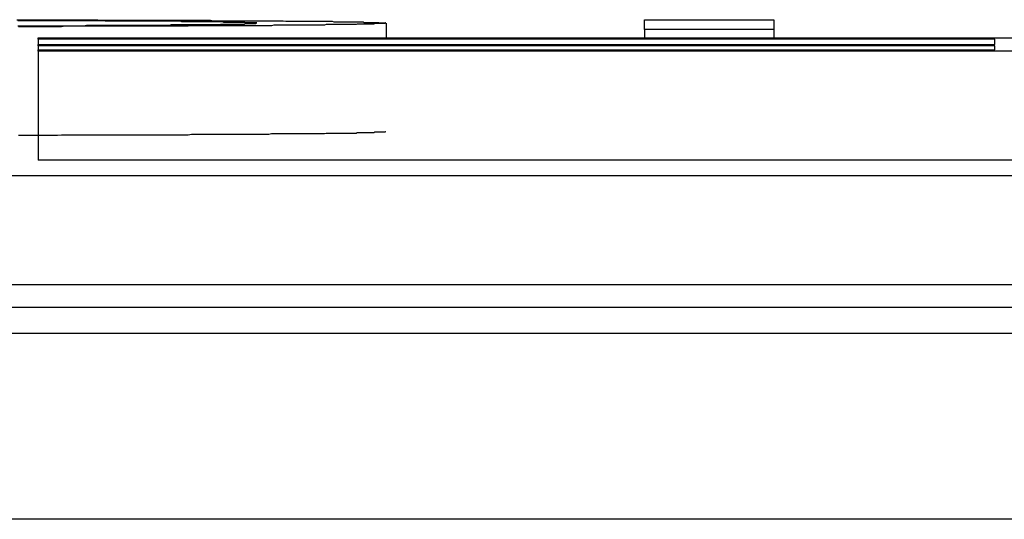
# Model space of a CAD drawing. Extents: x -777 to 945, y -552 to 180.
# Drawn here: x -367 to -365, y -531 to -530 of the extents above; entities that cross this region are included whole.
import ezdxf

# ---------------------------------------------------------------- set-up
doc = ezdxf.new("R2010")
doc.units = 0
doc.layers.get('0').update_dxf_attribs({"linetype": 'CONTINUOUS'})

msp = doc.modelspace()

# ---------------------------------------------------------------- linework, layer by layer
at = {"color": 7, "linetype": 'CONTINUOUS'}
for p, q in [((-365.773, -530.023), (-365.773, -530.005)), ((-365.773, -530.005), (-365.5355, -530.005)), ((-365.5355, -530.005), (-365.5355, -530.023)), ((-366.2478, -530.0114), (-366.2478, -530.0383)), ((-365.773, -530.023), (-365.773, -530.0383)), ((-365.5355, -530.023), (-365.773, -530.023)), ((-365.5355, -530.023), (-365.5355, -530.0383)), ((-366.8868, -530.0408), (-366.8868, -530.0383)), ((-366.8868, -530.0383), (-364.7972, -530.0383)), ((-365.1297, -530.0408), (-366.8868, -530.0408)), ((-366.8868, -530.0408), (-366.8868, -530.0503)), ((-365.1297, -530.0503), (-365.1297, -530.0408)), ((-366.8868, -530.0528), (-366.8868, -530.0503)), ((-366.8868, -530.0503), (-365.1297, -530.0503)), ((-365.1297, -530.0528), (-366.8868, -530.0528)), ((-366.8868, -530.0528), (-366.8868, -530.0604)), ((-366.8868, -530.063), (-366.8868, -530.0604)), ((-366.8868, -530.0604), (-365.1297, -530.0604)), ((-366.8868, -530.063), (-366.8868, -530.263)), ((-364.7972, -530.063), (-366.8868, -530.063)), ((-365.1297, -530.0604), (-365.1297, -530.0528)), ((-364.7972, -530.263), (-366.8868, -530.263)), ((-414.8491, -530.2916), (-336.8491, -530.2916)), ((-414.8491, -530.4916), (-336.8491, -530.4916)), ((-611.8491, -530.5336), (-314.8491, -530.5336)), ((-314.8491, -530.582), (-614.8491, -530.582)), ((-314.8491, -530.9234), (-614.8491, -530.9234))]:
    msp.add_line(p, q, dxfattribs=at)
at = {"color": 7}
for points in [[(-366.926, -530.005, 0), (-366.92, -530.005, 0), (-366.913, -530.005, 0), (-366.906, -530.005, 0), (-366.9, -530.005, 0), (-366.893, -530.005, 0), (-366.886, -530.005, 0), (-366.88, -530.005, 0), (-366.873, -530.005, 0), (-366.867, -530.005, 0), (-366.86, -530.005, 0), (-366.854, -530.005, 0), (-366.847, -530.005, 0), (-366.841, -530.005, 0), (-366.834, -530.005, 0), (-366.828, -530.005, 0), (-366.821, -530.005, 0), (-366.815, -530.005, 0), (-366.809, -530.005, 0), (-366.802, -530.005, 0), (-366.796, -530.005, 0), (-366.79, -530.005, 0), (-366.783, -530.005, 0), (-366.777, -530.005, 0), (-366.771, -530.006, 0), (-366.765, -530.006, 0), (-366.759, -530.006, 0), (-366.752, -530.006, 0), (-366.746, -530.006, 0), (-366.74, -530.006, 0), (-366.734, -530.006, 0), (-366.728, -530.006, 0), (-366.722, -530.006, 0), (-366.716, -530.006, 0), (-366.71, -530.006, 0), (-366.704, -530.006, 0), (-366.698, -530.006, 0), (-366.692, -530.006, 0), (-366.687, -530.006, 0), (-366.681, -530.006, 0), (-366.675, -530.006, 0), (-366.669, -530.006, 0), (-366.663, -530.006, 0), (-366.658, -530.006, 0), (-366.652, -530.006, 0), (-366.646, -530.006, 0), (-366.641, -530.006, 0), (-366.635, -530.006, 0), (-366.63, -530.006, 0), (-366.624, -530.006, 0), (-366.619, -530.006, 0), (-366.613, -530.006, 0), (-366.608, -530.006, 0), (-366.602, -530.006, 0), (-366.597, -530.006, 0), (-366.591, -530.006, 0), (-366.586, -530.006, 0), (-366.581, -530.006, 0), (-366.576, -530.006, 0), (-366.57, -530.006, 0), (-366.565, -530.007, 0), (-366.56, -530.007, 0), (-366.555, -530.007, 0), (-366.55, -530.007, 0), (-366.545, -530.007, 0), (-366.539, -530.007, 0), (-366.534, -530.007, 0), (-366.529, -530.007, 0), (-366.524, -530.007, 0), (-366.52, -530.007, 0), (-366.515, -530.007, 0), (-366.51, -530.007, 0), (-366.505, -530.007, 0), (-366.5, -530.007, 0), (-366.495, -530.007, 0), (-366.491, -530.007, 0), (-366.486, -530.007, 0), (-366.481, -530.007, 0), (-366.477, -530.007, 0), (-366.472, -530.007, 0), (-366.468, -530.007, 0), (-366.463, -530.007, 0), (-366.459, -530.007, 0), (-366.454, -530.007, 0), (-366.45, -530.007, 0), (-366.445, -530.007, 0), (-366.441, -530.007, 0), (-366.437, -530.007, 0), (-366.432, -530.008, 0), (-366.428, -530.008, 0), (-366.424, -530.008, 0), (-366.42, -530.008, 0), (-366.416, -530.008, 0), (-366.412, -530.008, 0), (-366.408, -530.008, 0), (-366.404, -530.008, 0), (-366.4, -530.008, 0), (-366.396, -530.008, 0), (-366.392, -530.008, 0), (-366.388, -530.008, 0), (-366.384, -530.008, 0), (-366.381, -530.008, 0), (-366.377, -530.008, 0), (-366.374, -530.008, 0), (-366.37, -530.008, 0), (-366.367, -530.008, 0), (-366.363, -530.008, 0), (-366.36, -530.008, 0), (-366.356, -530.008, 0), (-366.353, -530.008, 0), (-366.35, -530.008, 0), (-366.347, -530.008, 0), (-366.344, -530.009, 0), (-366.34, -530.009, 0), (-366.337, -530.009, 0), (-366.335, -530.009, 0), (-366.332, -530.009, 0), (-366.329, -530.009, 0), (-366.326, -530.009, 0), (-366.323, -530.009, 0), (-366.321, -530.009, 0), (-366.318, -530.009, 0), (-366.315, -530.009, 0), (-366.313, -530.009, 0), (-366.311, -530.009, 0), (-366.308, -530.009, 0), (-366.306, -530.009, 0), (-366.304, -530.009, 0), (-366.302, -530.009, 0), (-366.299, -530.009, 0), (-366.297, -530.009, 0), (-366.295, -530.009, 0), (-366.293, -530.009, 0), (-366.292, -530.009, 0), (-366.29, -530.009, 0), (-366.288, -530.01, 0), (-366.286, -530.01, 0), (-366.285, -530.01, 0), (-366.283, -530.01, 0), (-366.282, -530.01, 0), (-366.28, -530.01, 0), (-366.279, -530.01, 0), (-366.277, -530.01, 0), (-366.276, -530.01, 0), (-366.275, -530.01, 0), (-366.273, -530.01, 0), (-366.272, -530.01, 0), (-366.271, -530.01, 0), (-366.27, -530.01, 0), (-366.269, -530.01, 0), (-366.268, -530.01, 0), (-366.267, -530.01, 0), (-366.266, -530.01, 0), (-366.265, -530.01, 0), (-366.264, -530.01, 0), (-366.263, -530.01, 0), (-366.262, -530.01, 0), (-366.261, -530.011, 0), (-366.26, -530.011, 0), (-366.259, -530.011, 0), (-366.259, -530.011, 0), (-366.258, -530.011, 0), (-366.257, -530.011, 0), (-366.256, -530.011, 0), (-366.256, -530.011, 0), (-366.255, -530.011, 0), (-366.254, -530.011, 0), (-366.254, -530.011, 0), (-366.253, -530.011, 0), (-366.252, -530.011, 0), (-366.252, -530.011, 0), (-366.251, -530.011, 0), (-366.25, -530.011, 0), (-366.25, -530.011, 0), (-366.249, -530.011, 0), (-366.248, -530.011, 0), (-366.248, -530.011, 0)], [(-366.485, -530.011, 0), (-366.486, -530.011, 0), (-366.487, -530.011, 0), (-366.488, -530.011, 0), (-366.488, -530.011, 0), (-366.489, -530.011, 0), (-366.49, -530.011, 0), (-366.491, -530.011, 0), (-366.492, -530.011, 0), (-366.492, -530.011, 0), (-366.493, -530.011, 0), (-366.494, -530.011, 0), (-366.495, -530.011, 0), (-366.496, -530.011, 0), (-366.496, -530.011, 0), (-366.497, -530.011, 0), (-366.498, -530.011, 0), (-366.499, -530.011, 0), (-366.5, -530.011, 0), (-366.501, -530.011, 0), (-366.502, -530.011, 0), (-366.503, -530.011, 0), (-366.504, -530.011, 0), (-366.504, -530.011, 0), (-366.505, -530.011, 0), (-366.506, -530.011, 0), (-366.507, -530.01, 0), (-366.508, -530.01, 0), (-366.51, -530.01, 0), (-366.511, -530.01, 0), (-366.512, -530.01, 0), (-366.513, -530.01, 0), (-366.514, -530.01, 0), (-366.515, -530.01, 0), (-366.516, -530.01, 0), (-366.517, -530.01, 0), (-366.519, -530.01, 0), (-366.52, -530.01, 0), (-366.521, -530.01, 0), (-366.523, -530.01, 0), (-366.524, -530.01, 0), (-366.525, -530.01, 0), (-366.527, -530.01, 0), (-366.528, -530.01, 0), (-366.53, -530.01, 0), (-366.531, -530.01, 0), (-366.533, -530.01, 0), (-366.534, -530.01, 0), (-366.536, -530.01, 0), (-366.537, -530.01, 0), (-366.539, -530.01, 0), (-366.541, -530.01, 0), (-366.542, -530.01, 0), (-366.544, -530.01, 0), (-366.546, -530.01, 0), (-366.548, -530.009, 0), (-366.55, -530.009, 0), (-366.552, -530.009, 0), (-366.554, -530.009, 0), (-366.556, -530.009, 0), (-366.558, -530.009, 0), (-366.56, -530.009, 0), (-366.562, -530.009, 0), (-366.564, -530.009, 0), (-366.566, -530.009, 0), (-366.569, -530.009, 0), (-366.571, -530.009, 0), (-366.573, -530.009, 0), (-366.576, -530.009, 0), (-366.578, -530.009, 0), (-366.581, -530.009, 0), (-366.583, -530.009, 0), (-366.586, -530.009, 0), (-366.588, -530.009, 0), (-366.591, -530.009, 0), (-366.594, -530.009, 0), (-366.597, -530.009, 0), (-366.599, -530.009, 0), (-366.602, -530.009, 0), (-366.605, -530.009, 0), (-366.608, -530.009, 0), (-366.611, -530.009, 0), (-366.614, -530.009, 0), (-366.617, -530.009, 0), (-366.62, -530.009, 0), (-366.623, -530.009, 0), (-366.626, -530.008, 0), (-366.629, -530.008, 0), (-366.633, -530.008, 0), (-366.636, -530.008, 0), (-366.639, -530.008, 0), (-366.642, -530.008, 0), (-366.646, -530.008, 0), (-366.649, -530.008, 0), (-366.652, -530.008, 0), (-366.656, -530.008, 0), (-366.659, -530.008, 0), (-366.663, -530.008, 0), (-366.666, -530.008, 0), (-366.67, -530.008, 0), (-366.674, -530.008, 0), (-366.677, -530.008, 0), (-366.681, -530.008, 0), (-366.685, -530.008, 0), (-366.688, -530.008, 0), (-366.692, -530.008, 0), (-366.696, -530.008, 0), (-366.7, -530.008, 0), (-366.703, -530.008, 0), (-366.707, -530.008, 0), (-366.711, -530.008, 0), (-366.715, -530.008, 0), (-366.719, -530.008, 0), (-366.723, -530.008, 0), (-366.727, -530.008, 0), (-366.731, -530.008, 0), (-366.735, -530.008, 0), (-366.739, -530.008, 0), (-366.743, -530.008, 0), (-366.747, -530.008, 0), (-366.751, -530.008, 0), (-366.756, -530.008, 0), (-366.76, -530.008, 0), (-366.764, -530.008, 0), (-366.768, -530.007, 0), (-366.773, -530.007, 0), (-366.777, -530.007, 0), (-366.781, -530.007, 0), (-366.785, -530.007, 0), (-366.79, -530.007, 0), (-366.794, -530.007, 0), (-366.798, -530.007, 0), (-366.803, -530.007, 0), (-366.807, -530.007, 0), (-366.812, -530.007, 0), (-366.816, -530.007, 0), (-366.821, -530.007, 0), (-366.825, -530.007, 0), (-366.83, -530.007, 0), (-366.834, -530.007, 0), (-366.839, -530.007, 0), (-366.843, -530.007, 0), (-366.848, -530.007, 0), (-366.852, -530.007, 0), (-366.857, -530.007, 0), (-366.862, -530.007, 0), (-366.866, -530.007, 0), (-366.871, -530.007, 0), (-366.876, -530.007, 0), (-366.881, -530.007, 0), (-366.885, -530.007, 0), (-366.89, -530.007, 0), (-366.895, -530.007, 0), (-366.9, -530.007, 0), (-366.904, -530.007, 0), (-366.909, -530.007, 0), (-366.914, -530.007, 0), (-366.919, -530.007, 0), (-366.924, -530.007, 0)], [(-366.924, -530.016, 0), (-366.919, -530.016, 0), (-366.914, -530.016, 0), (-366.909, -530.016, 0), (-366.905, -530.016, 0), (-366.9, -530.016, 0), (-366.895, -530.016, 0), (-366.89, -530.016, 0), (-366.885, -530.016, 0), (-366.881, -530.016, 0), (-366.876, -530.016, 0), (-366.871, -530.016, 0), (-366.866, -530.016, 0), (-366.862, -530.016, 0), (-366.857, -530.016, 0), (-366.852, -530.016, 0), (-366.848, -530.016, 0), (-366.843, -530.016, 0), (-366.839, -530.016, 0), (-366.834, -530.016, 0), (-366.83, -530.016, 0), (-366.825, -530.016, 0), (-366.82, -530.016, 0), (-366.816, -530.016, 0), (-366.812, -530.016, 0), (-366.807, -530.016, 0), (-366.803, -530.016, 0), (-366.798, -530.015, 0), (-366.794, -530.015, 0), (-366.79, -530.015, 0), (-366.785, -530.015, 0), (-366.781, -530.015, 0), (-366.777, -530.015, 0), (-366.772, -530.015, 0), (-366.768, -530.015, 0), (-366.764, -530.015, 0), (-366.76, -530.015, 0), (-366.756, -530.015, 0), (-366.751, -530.015, 0), (-366.747, -530.015, 0), (-366.743, -530.015, 0), (-366.739, -530.015, 0), (-366.735, -530.015, 0), (-366.731, -530.015, 0), (-366.727, -530.015, 0), (-366.723, -530.015, 0), (-366.719, -530.015, 0), (-366.715, -530.015, 0), (-366.711, -530.015, 0), (-366.707, -530.015, 0), (-366.704, -530.015, 0), (-366.7, -530.015, 0), (-366.696, -530.015, 0), (-366.692, -530.015, 0), (-366.688, -530.015, 0), (-366.685, -530.015, 0), (-366.681, -530.015, 0), (-366.677, -530.015, 0), (-366.674, -530.015, 0), (-366.67, -530.015, 0), (-366.666, -530.015, 0), (-366.663, -530.015, 0), (-366.659, -530.015, 0), (-366.656, -530.015, 0), (-366.652, -530.015, 0), (-366.649, -530.015, 0), (-366.646, -530.015, 0), (-366.642, -530.014, 0), (-366.639, -530.014, 0), (-366.636, -530.014, 0), (-366.632, -530.014, 0), (-366.629, -530.014, 0), (-366.626, -530.014, 0), (-366.623, -530.014, 0), (-366.619, -530.014, 0), (-366.616, -530.014, 0), (-366.613, -530.014, 0), (-366.61, -530.014, 0), (-366.607, -530.014, 0), (-366.604, -530.014, 0), (-366.601, -530.014, 0), (-366.598, -530.014, 0), (-366.595, -530.014, 0), (-366.593, -530.014, 0), (-366.59, -530.014, 0), (-366.587, -530.014, 0), (-366.584, -530.014, 0), (-366.582, -530.014, 0), (-366.579, -530.014, 0), (-366.576, -530.014, 0), (-366.574, -530.014, 0), (-366.571, -530.014, 0), (-366.569, -530.014, 0), (-366.566, -530.014, 0), (-366.564, -530.014, 0), (-366.562, -530.014, 0), (-366.559, -530.014, 0), (-366.557, -530.014, 0), (-366.555, -530.014, 0), (-366.552, -530.013, 0), (-366.55, -530.013, 0), (-366.548, -530.013, 0), (-366.546, -530.013, 0), (-366.544, -530.013, 0), (-366.542, -530.013, 0), (-366.54, -530.013, 0), (-366.538, -530.013, 0), (-366.536, -530.013, 0), (-366.535, -530.013, 0), (-366.533, -530.013, 0), (-366.531, -530.013, 0), (-366.529, -530.013, 0), (-366.528, -530.013, 0), (-366.526, -530.013, 0), (-366.525, -530.013, 0), (-366.523, -530.013, 0), (-366.522, -530.013, 0), (-366.52, -530.013, 0), (-366.519, -530.013, 0), (-366.518, -530.013, 0), (-366.516, -530.013, 0), (-366.515, -530.013, 0), (-366.514, -530.013, 0), (-366.513, -530.013, 0), (-366.512, -530.013, 0), (-366.51, -530.013, 0), (-366.509, -530.013, 0), (-366.508, -530.013, 0), (-366.507, -530.012, 0), (-366.506, -530.012, 0), (-366.505, -530.012, 0), (-366.504, -530.012, 0), (-366.503, -530.012, 0), (-366.503, -530.012, 0), (-366.502, -530.012, 0), (-366.501, -530.012, 0), (-366.5, -530.012, 0), (-366.499, -530.012, 0), (-366.498, -530.012, 0), (-366.498, -530.012, 0), (-366.497, -530.012, 0), (-366.496, -530.012, 0), (-366.495, -530.012, 0), (-366.495, -530.012, 0), (-366.494, -530.012, 0), (-366.493, -530.012, 0), (-366.493, -530.012, 0), (-366.492, -530.012, 0), (-366.491, -530.012, 0), (-366.491, -530.012, 0), (-366.49, -530.012, 0), (-366.489, -530.012, 0), (-366.489, -530.012, 0), (-366.488, -530.012, 0), (-366.488, -530.012, 0), (-366.487, -530.012, 0), (-366.486, -530.011, 0), (-366.486, -530.011, 0), (-366.485, -530.011, 0)], [(-366.248, -530.011, 0), (-366.249, -530.011, 0), (-366.25, -530.012, 0), (-366.251, -530.012, 0), (-366.251, -530.012, 0), (-366.252, -530.012, 0), (-366.253, -530.012, 0), (-366.254, -530.012, 0), (-366.255, -530.012, 0), (-366.256, -530.012, 0), (-366.257, -530.012, 0), (-366.258, -530.012, 0), (-366.259, -530.012, 0), (-366.26, -530.012, 0), (-366.261, -530.012, 0), (-366.262, -530.012, 0), (-366.263, -530.012, 0), (-366.264, -530.012, 0), (-366.265, -530.012, 0), (-366.266, -530.012, 0), (-366.267, -530.012, 0), (-366.268, -530.012, 0), (-366.269, -530.012, 0), (-366.27, -530.013, 0), (-366.271, -530.013, 0), (-366.273, -530.013, 0), (-366.274, -530.013, 0), (-366.275, -530.013, 0), (-366.276, -530.013, 0), (-366.278, -530.013, 0), (-366.279, -530.013, 0), (-366.28, -530.013, 0), (-366.282, -530.013, 0), (-366.283, -530.013, 0), (-366.285, -530.013, 0), (-366.286, -530.013, 0), (-366.288, -530.013, 0), (-366.289, -530.013, 0), (-366.291, -530.013, 0), (-366.292, -530.013, 0), (-366.294, -530.013, 0), (-366.296, -530.013, 0), (-366.298, -530.013, 0), (-366.299, -530.013, 0), (-366.301, -530.013, 0), (-366.303, -530.014, 0), (-366.305, -530.014, 0), (-366.307, -530.014, 0), (-366.309, -530.014, 0), (-366.311, -530.014, 0), (-366.313, -530.014, 0), (-366.315, -530.014, 0), (-366.318, -530.014, 0), (-366.32, -530.014, 0), (-366.322, -530.014, 0), (-366.325, -530.014, 0), (-366.327, -530.014, 0), (-366.33, -530.014, 0), (-366.332, -530.014, 0), (-366.335, -530.014, 0), (-366.338, -530.014, 0), (-366.34, -530.014, 0), (-366.343, -530.014, 0), (-366.346, -530.014, 0), (-366.349, -530.014, 0), (-366.352, -530.014, 0), (-366.355, -530.014, 0), (-366.358, -530.014, 0), (-366.361, -530.015, 0), (-366.364, -530.015, 0), (-366.368, -530.015, 0), (-366.371, -530.015, 0), (-366.375, -530.015, 0), (-366.378, -530.015, 0), (-366.382, -530.015, 0), (-366.385, -530.015, 0), (-366.389, -530.015, 0), (-366.392, -530.015, 0), (-366.396, -530.015, 0), (-366.4, -530.015, 0), (-366.404, -530.015, 0), (-366.408, -530.015, 0), (-366.412, -530.015, 0), (-366.416, -530.015, 0), (-366.42, -530.015, 0), (-366.424, -530.015, 0), (-366.428, -530.015, 0), (-366.432, -530.015, 0), (-366.436, -530.015, 0), (-366.441, -530.015, 0), (-366.445, -530.015, 0), (-366.45, -530.015, 0), (-366.454, -530.015, 0), (-366.458, -530.016, 0), (-366.463, -530.016, 0), (-366.468, -530.016, 0), (-366.472, -530.016, 0), (-366.477, -530.016, 0), (-366.482, -530.016, 0), (-366.486, -530.016, 0), (-366.491, -530.016, 0), (-366.496, -530.016, 0), (-366.501, -530.016, 0), (-366.506, -530.016, 0), (-366.511, -530.016, 0), (-366.516, -530.016, 0), (-366.521, -530.016, 0), (-366.526, -530.016, 0), (-366.531, -530.016, 0), (-366.536, -530.016, 0), (-366.541, -530.016, 0), (-366.546, -530.016, 0), (-366.551, -530.016, 0), (-366.557, -530.016, 0), (-366.562, -530.016, 0), (-366.567, -530.016, 0), (-366.572, -530.016, 0), (-366.578, -530.016, 0), (-366.583, -530.016, 0), (-366.589, -530.016, 0), (-366.594, -530.016, 0), (-366.6, -530.016, 0), (-366.605, -530.016, 0), (-366.611, -530.017, 0), (-366.616, -530.017, 0), (-366.622, -530.017, 0), (-366.627, -530.017, 0), (-366.633, -530.017, 0), (-366.639, -530.017, 0), (-366.644, -530.017, 0), (-366.65, -530.017, 0), (-366.656, -530.017, 0), (-366.661, -530.017, 0), (-366.667, -530.017, 0), (-366.673, -530.017, 0), (-366.679, -530.017, 0), (-366.685, -530.017, 0), (-366.691, -530.017, 0), (-366.696, -530.017, 0), (-366.702, -530.017, 0), (-366.708, -530.017, 0), (-366.714, -530.017, 0), (-366.72, -530.017, 0), (-366.726, -530.017, 0), (-366.732, -530.017, 0), (-366.738, -530.017, 0), (-366.744, -530.017, 0), (-366.75, -530.017, 0), (-366.757, -530.017, 0), (-366.763, -530.017, 0), (-366.769, -530.017, 0), (-366.775, -530.017, 0), (-366.781, -530.017, 0), (-366.787, -530.017, 0), (-366.794, -530.017, 0), (-366.8, -530.017, 0), (-366.806, -530.017, 0), (-366.812, -530.017, 0), (-366.819, -530.017, 0), (-366.825, -530.017, 0), (-366.831, -530.017, 0), (-366.838, -530.017, 0), (-366.844, -530.018, 0), (-366.851, -530.018, 0), (-366.857, -530.018, 0), (-366.864, -530.018, 0), (-366.87, -530.018, 0), (-366.877, -530.018, 0), (-366.883, -530.018, 0), (-366.89, -530.018, 0), (-366.896, -530.018, 0), (-366.903, -530.018, 0), (-366.909, -530.018, 0), (-366.916, -530.018, 0), (-366.923, -530.018, 0)], [(-366.248, -530.211, 0), (-366.249, -530.211, 0), (-366.25, -530.212, 0), (-366.251, -530.212, 0), (-366.251, -530.212, 0), (-366.252, -530.212, 0), (-366.253, -530.212, 0), (-366.254, -530.212, 0), (-366.255, -530.212, 0), (-366.256, -530.212, 0), (-366.257, -530.212, 0), (-366.258, -530.212, 0), (-366.259, -530.212, 0), (-366.26, -530.212, 0), (-366.261, -530.212, 0), (-366.262, -530.212, 0), (-366.263, -530.212, 0), (-366.264, -530.212, 0), (-366.265, -530.212, 0), (-366.266, -530.212, 0), (-366.267, -530.212, 0), (-366.268, -530.212, 0), (-366.269, -530.212, 0), (-366.27, -530.213, 0), (-366.271, -530.213, 0), (-366.273, -530.213, 0), (-366.274, -530.213, 0), (-366.275, -530.213, 0), (-366.276, -530.213, 0), (-366.278, -530.213, 0), (-366.279, -530.213, 0), (-366.28, -530.213, 0), (-366.282, -530.213, 0), (-366.283, -530.213, 0), (-366.285, -530.213, 0), (-366.286, -530.213, 0), (-366.288, -530.213, 0), (-366.289, -530.213, 0), (-366.291, -530.213, 0), (-366.292, -530.213, 0), (-366.294, -530.213, 0), (-366.296, -530.213, 0), (-366.298, -530.213, 0), (-366.299, -530.213, 0), (-366.301, -530.213, 0), (-366.303, -530.214, 0), (-366.305, -530.214, 0), (-366.307, -530.214, 0), (-366.309, -530.214, 0), (-366.311, -530.214, 0), (-366.313, -530.214, 0), (-366.315, -530.214, 0), (-366.318, -530.214, 0), (-366.32, -530.214, 0), (-366.322, -530.214, 0), (-366.325, -530.214, 0), (-366.327, -530.214, 0), (-366.33, -530.214, 0), (-366.332, -530.214, 0), (-366.335, -530.214, 0), (-366.338, -530.214, 0), (-366.34, -530.214, 0), (-366.343, -530.214, 0), (-366.346, -530.214, 0), (-366.349, -530.214, 0), (-366.352, -530.214, 0), (-366.355, -530.214, 0), (-366.358, -530.214, 0), (-366.361, -530.215, 0), (-366.364, -530.215, 0), (-366.368, -530.215, 0), (-366.371, -530.215, 0), (-366.375, -530.215, 0), (-366.378, -530.215, 0), (-366.382, -530.215, 0), (-366.385, -530.215, 0), (-366.389, -530.215, 0), (-366.392, -530.215, 0), (-366.396, -530.215, 0), (-366.4, -530.215, 0), (-366.404, -530.215, 0), (-366.408, -530.215, 0), (-366.412, -530.215, 0), (-366.416, -530.215, 0), (-366.42, -530.215, 0), (-366.424, -530.215, 0), (-366.428, -530.215, 0), (-366.432, -530.215, 0), (-366.436, -530.215, 0), (-366.441, -530.215, 0), (-366.445, -530.215, 0), (-366.45, -530.215, 0), (-366.454, -530.215, 0), (-366.458, -530.215, 0), (-366.463, -530.216, 0), (-366.468, -530.216, 0), (-366.472, -530.216, 0), (-366.477, -530.216, 0), (-366.482, -530.216, 0), (-366.486, -530.216, 0), (-366.491, -530.216, 0), (-366.496, -530.216, 0), (-366.501, -530.216, 0), (-366.506, -530.216, 0), (-366.511, -530.216, 0), (-366.516, -530.216, 0), (-366.521, -530.216, 0), (-366.526, -530.216, 0), (-366.531, -530.216, 0), (-366.536, -530.216, 0), (-366.541, -530.216, 0), (-366.546, -530.216, 0), (-366.551, -530.216, 0), (-366.557, -530.216, 0), (-366.562, -530.216, 0), (-366.567, -530.216, 0), (-366.572, -530.216, 0), (-366.578, -530.216, 0), (-366.583, -530.216, 0), (-366.589, -530.216, 0), (-366.594, -530.216, 0), (-366.6, -530.216, 0), (-366.605, -530.216, 0), (-366.611, -530.217, 0), (-366.616, -530.217, 0), (-366.622, -530.217, 0), (-366.627, -530.217, 0), (-366.633, -530.217, 0), (-366.639, -530.217, 0), (-366.644, -530.217, 0), (-366.65, -530.217, 0), (-366.656, -530.217, 0), (-366.661, -530.217, 0), (-366.667, -530.217, 0), (-366.673, -530.217, 0), (-366.679, -530.217, 0), (-366.685, -530.217, 0), (-366.691, -530.217, 0), (-366.696, -530.217, 0), (-366.702, -530.217, 0), (-366.708, -530.217, 0), (-366.714, -530.217, 0), (-366.72, -530.217, 0), (-366.726, -530.217, 0), (-366.732, -530.217, 0), (-366.738, -530.217, 0), (-366.744, -530.217, 0), (-366.75, -530.217, 0), (-366.757, -530.217, 0), (-366.763, -530.217, 0), (-366.769, -530.217, 0), (-366.775, -530.217, 0), (-366.781, -530.217, 0), (-366.787, -530.217, 0), (-366.794, -530.217, 0), (-366.8, -530.217, 0), (-366.806, -530.217, 0), (-366.812, -530.217, 0), (-366.819, -530.217, 0), (-366.825, -530.217, 0), (-366.831, -530.217, 0), (-366.838, -530.217, 0), (-366.844, -530.217, 0), (-366.851, -530.218, 0), (-366.857, -530.218, 0), (-366.864, -530.218, 0), (-366.87, -530.218, 0), (-366.877, -530.218, 0), (-366.883, -530.218, 0), (-366.89, -530.218, 0), (-366.896, -530.218, 0), (-366.903, -530.218, 0), (-366.909, -530.218, 0), (-366.916, -530.218, 0), (-366.923, -530.218, 0)]]:
    msp.add_polyline3d(points, dxfattribs=at)

doc.saveas('drawing.dxf')
